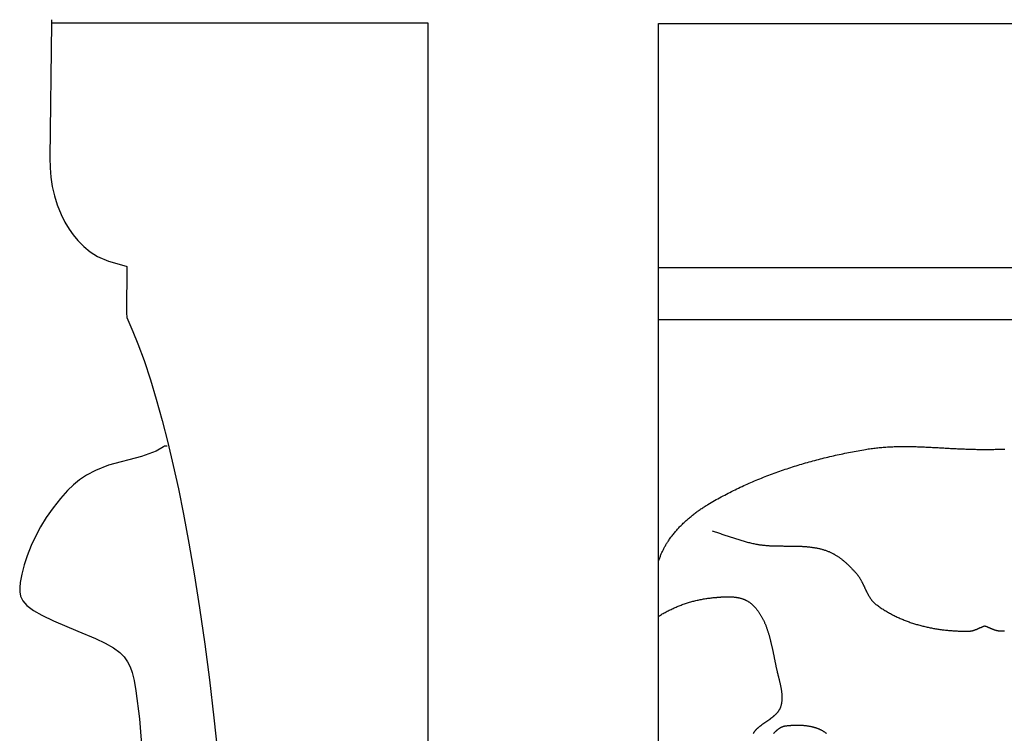
# Model space of a CAD drawing. Units: millimetres. Extents: x -47 to 586, y -78 to 78.
# Drawn here: x -47 to 25, y 26 to 78 of the extents above; entities that cross this region are included whole.
import ezdxf

# ---------------------------------------------------------------- set-up
doc = ezdxf.new("R2010")
doc.units = ezdxf.units.MM
doc.layers.add('Vector Layer 1', color=7, linetype='Continuous', lineweight=30)

msp = doc.modelspace()

# ---------------------------------------------------------------- linework, layer by layer
at = {"layer": 'Vector Layer 1', "color": 18, "lineweight": 30, "true_color": 0x000000}
for p, q in [((0, 60.356), (538.397, 60.356)), ((0, 56.549), (538.397, 56.549))]:
    msp.add_line(p, q, dxfattribs=at)
for points in [[(-44.383, 78.461), (-44.386, 78.204), (-44.386, 78.204), (-44.496, 68.358), (-44.496, 68.358), (-44.485, 67.641), (-44.485, 67.641), (-44.429, 66.958), (-44.429, 66.958), (-44.326, 66.274), (-44.326, 66.274), (-44.171, 65.59), (-44.171, 65.59), (-43.972, 64.939), (-43.972, 64.939), (-43.684, 64.219), (-43.684, 64.219), (-43.409, 63.67), (-43.409, 63.67), (-43.099, 63.154), (-43.099, 63.154), (-42.808, 62.741), (-42.808, 62.741), (-42.466, 62.328), (-42.466, 62.328), (-42.025, 61.879), (-42.025, 61.879), (-41.558, 61.499), (-41.558, 61.499), (-41.013, 61.151), (-41.013, 61.151), (-40.224, 60.801), (-40.224, 60.801), (-38.911, 60.445), (-38.911, 60.445), (-38.869, 60.41), (-38.869, 60.41), (-38.907, 57.032), (-38.907, 57.032), (-38.879, 56.69), (-38.879, 56.69), (-38.426, 55.661), (-38.426, 55.661), (-38.066, 54.769), (-38.066, 54.769), (-37.611, 53.536), (-37.611, 53.536), (-37.147, 52.131), (-37.147, 52.131), (-36.722, 50.727), (-36.722, 50.727), (-36.285, 49.152), (-36.285, 49.152), (-35.875, 47.543), (-35.875, 47.543), (-35.482, 45.866), (-35.482, 45.866), (-35.109, 44.155), (-35.109, 44.155), (-34.736, 42.308), (-34.736, 42.308), (-34.34, 40.187), (-34.34, 40.187), (-33.958, 37.964), (-33.958, 37.964), (-33.563, 35.468), (-33.563, 35.468), (-33.179, 32.801), (-33.179, 32.801), (-32.838, 30.203), (-32.838, 30.203), (-32.506, 27.435), (-32.506, 27.435), (-32.19, 24.53)], [(-16.852, -77.51), (-16.852, 78.204), (-16.852, 78.204), (-44.386, 78.204)], [(-35.921, 47.294), (-36.144, 47.293), (-36.144, 47.293), (-36.202, 47.225), (-36.202, 47.225), (-36.726, 46.918), (-36.726, 46.918), (-37.802, 46.542), (-37.802, 46.542), (-40.217, 45.892), (-40.217, 45.892), (-41.176, 45.516), (-41.176, 45.516), (-41.817, 45.174), (-41.817, 45.174), (-42.327, 44.832), (-42.327, 44.832), (-42.785, 44.457), (-42.785, 44.457), (-43.21, 44.047), (-43.21, 44.047), (-43.736, 43.466), (-43.736, 43.466), (-44.27, 42.783), (-44.27, 42.783), (-44.767, 42.066), (-44.767, 42.066), (-45.188, 41.383), (-45.188, 41.383), (-45.537, 40.734), (-45.537, 40.734), (-45.863, 40.017), (-45.863, 40.017), (-46.155, 39.266), (-46.155, 39.266), (-46.369, 38.617), (-46.369, 38.617), (-46.55, 37.935), (-46.55, 37.935), (-46.671, 37.32), (-46.671, 37.32), (-46.707, 36.944), (-46.707, 36.944), (-46.705, 36.637), (-46.705, 36.637), (-46.647, 36.33), (-46.647, 36.33), (-46.48, 35.989), (-46.48, 35.989), (-46.181, 35.647), (-46.181, 35.647), (-45.686, 35.272), (-45.686, 35.272), (-45.095, 34.931), (-45.095, 34.931), (-44.237, 34.522), (-44.237, 34.522), (-42.465, 33.772), (-42.465, 33.772), (-41.172, 33.226), (-41.172, 33.226), (-40.456, 32.885), (-40.456, 32.885), (-39.855, 32.544), (-39.855, 32.544), (-39.385, 32.203), (-39.385, 32.203), (-39.072, 31.896), (-39.072, 31.896), (-38.815, 31.52), (-38.815, 31.52), (-38.636, 31.145), (-38.636, 31.145), (-38.494, 30.735), (-38.494, 30.735), (-38.347, 30.155), (-38.347, 30.155), (-38.215, 29.404), (-38.215, 29.404), (-37.959, 27.356), (-37.959, 27.356), (-37.867, 26.4), (-37.867, 26.4), (-37.753, 24.898)], [(3.916, 41.089), (3.994, 41.065), (4.072, 41.041), (4.15, 41.017), (4.228, 40.992), (4.306, 40.967), (4.384, 40.942), (4.462, 40.916), (4.54, 40.89), (4.617, 40.864), (4.695, 40.838), (4.773, 40.812), (4.85, 40.786), (4.928, 40.76), (5.006, 40.734), (5.084, 40.708), (5.161, 40.682), (5.239, 40.656), (5.317, 40.63), (5.394, 40.604), (5.472, 40.578), (5.55, 40.553), (5.628, 40.527), (5.706, 40.502), (5.784, 40.478), (5.862, 40.453), (5.94, 40.429), (6.018, 40.406), (6.097, 40.382), (6.175, 40.359), (6.254, 40.337), (6.332, 40.315), (6.411, 40.293), (6.49, 40.272), (6.569, 40.252), (6.648, 40.232), (6.727, 40.213), (6.807, 40.194), (6.886, 40.176), (6.966, 40.159), (7.046, 40.142), (7.046, 40.142), (7.102, 40.131), (7.157, 40.121), (7.213, 40.111), (7.269, 40.102), (7.325, 40.093), (7.382, 40.084), (7.438, 40.076), (7.494, 40.069), (7.551, 40.062), (7.607, 40.055), (7.664, 40.049), (7.721, 40.043), (7.778, 40.038), (7.835, 40.033), (7.891, 40.028), (7.948, 40.023), (8.006, 40.019), (8.063, 40.016), (8.12, 40.012), (8.177, 40.009), (8.234, 40.006), (8.292, 40.004), (8.349, 40.002), (8.406, 39.999), (8.464, 39.998), (8.521, 39.996), (8.579, 39.994), (8.636, 39.993), (8.694, 39.992), (8.752, 39.991), (8.809, 39.99), (8.867, 39.99), (8.924, 39.989), (8.982, 39.988), (9.04, 39.988), (9.097, 39.988), (9.155, 39.987), (9.213, 39.987), (9.271, 39.987), (9.328, 39.987), (9.386, 39.987), (9.444, 39.986), (9.501, 39.986), (9.559, 39.986), (9.616, 39.985), (9.674, 39.985), (9.732, 39.985), (9.789, 39.984), (9.847, 39.983), (9.904, 39.982), (9.962, 39.982), (10.019, 39.98), (10.076, 39.979), (10.134, 39.978), (10.191, 39.976), (10.248, 39.974), (10.305, 39.972), (10.362, 39.97), (10.419, 39.967), (10.476, 39.965), (10.533, 39.961), (10.59, 39.958), (10.647, 39.954), (10.704, 39.95), (10.76, 39.946), (10.817, 39.941), (10.873, 39.936), (10.93, 39.931), (10.986, 39.925), (11.042, 39.919), (11.098, 39.913), (11.154, 39.906), (11.21, 39.898), (11.266, 39.89), (11.322, 39.882), (11.378, 39.873), (11.433, 39.864), (11.488, 39.854), (11.544, 39.844), (11.599, 39.833), (11.654, 39.821), (11.709, 39.809), (11.764, 39.797), (11.818, 39.783), (11.873, 39.77), (11.927, 39.755), (11.981, 39.74), (12.036, 39.724), (12.089, 39.708), (12.143, 39.691), (12.197, 39.673), (12.25, 39.655), (12.304, 39.636), (12.357, 39.616), (12.41, 39.595), (12.463, 39.574), (12.463, 39.574), (12.508, 39.555), (12.553, 39.535), (12.598, 39.515), (12.643, 39.494), (12.687, 39.472), (12.731, 39.449), (12.774, 39.426), (12.817, 39.403), (12.861, 39.378), (12.903, 39.354), (12.946, 39.328), (12.988, 39.302), (13.03, 39.276), (13.072, 39.249), (13.113, 39.221), (13.154, 39.193), (13.195, 39.164), (13.236, 39.135), (13.276, 39.106), (13.316, 39.076), (13.356, 39.045), (13.396, 39.014), (13.435, 38.983), (13.474, 38.952), (13.513, 38.92), (13.552, 38.887), (13.59, 38.854), (13.629, 38.821), (13.667, 38.788), (13.704, 38.754), (13.742, 38.72), (13.779, 38.686), (13.816, 38.651), (13.853, 38.616), (13.89, 38.581), (13.926, 38.546), (13.962, 38.51), (13.998, 38.474), (14.034, 38.438), (14.07, 38.402), (14.105, 38.366), (14.141, 38.329), (14.176, 38.292), (14.21, 38.256), (14.245, 38.219), (14.28, 38.182), (14.314, 38.145), (14.348, 38.107), (14.382, 38.07), (14.416, 38.033), (14.449, 37.996), (14.449, 37.996), (14.472, 37.97), (14.495, 37.943), (14.517, 37.916), (14.539, 37.889), (14.56, 37.862), (14.581, 37.834), (14.601, 37.805), (14.621, 37.777), (14.641, 37.748), (14.661, 37.718), (14.68, 37.689), (14.699, 37.659), (14.717, 37.629), (14.735, 37.599), (14.753, 37.568), (14.771, 37.537), (14.789, 37.506), (14.806, 37.475), (14.823, 37.444), (14.84, 37.412), (14.856, 37.38), (14.873, 37.348), (14.889, 37.316), (14.905, 37.284), (14.921, 37.252), (14.937, 37.219), (14.953, 37.187), (14.969, 37.154), (14.984, 37.122), (15, 37.089), (15.015, 37.056), (15.031, 37.023), (15.046, 36.991), (15.061, 36.958), (15.077, 36.925), (15.092, 36.892), (15.108, 36.859), (15.123, 36.827), (15.139, 36.794), (15.154, 36.762), (15.17, 36.729), (15.185, 36.697), (15.201, 36.664), (15.217, 36.632), (15.233, 36.6), (15.249, 36.568), (15.266, 36.537), (15.282, 36.505), (15.299, 36.474), (15.316, 36.443), (15.333, 36.412), (15.35, 36.381), (15.368, 36.351), (15.386, 36.32), (15.404, 36.29), (15.422, 36.261), (15.441, 36.231), (15.46, 36.202), (15.479, 36.173), (15.498, 36.145), (15.518, 36.117), (15.539, 36.089), (15.559, 36.062), (15.58, 36.035), (15.602, 36.008), (15.623, 35.982), (15.646, 35.956), (15.668, 35.93), (15.691, 35.905), (15.715, 35.881), (15.739, 35.857), (15.764, 35.833), (15.789, 35.81), (15.814, 35.787), (15.84, 35.765), (15.867, 35.744), (15.894, 35.723), (15.894, 35.723), (15.957, 35.675), (16.02, 35.629), (16.084, 35.583), (16.149, 35.537), (16.214, 35.493), (16.279, 35.449), (16.345, 35.405), (16.411, 35.362), (16.477, 35.32), (16.544, 35.278), (16.612, 35.238), (16.679, 35.197), (16.747, 35.157), (16.816, 35.118), (16.885, 35.08), (16.954, 35.042), (17.024, 35.004), (17.094, 34.968), (17.164, 34.932), (17.234, 34.896), (17.305, 34.861), (17.377, 34.827), (17.448, 34.793), (17.52, 34.76), (17.592, 34.727), (17.665, 34.695), (17.737, 34.664), (17.811, 34.633), (17.884, 34.603), (17.957, 34.573), (18.031, 34.544), (18.105, 34.515), (18.18, 34.488), (18.254, 34.46), (18.329, 34.433), (18.404, 34.407), (18.48, 34.381), (18.555, 34.356), (18.631, 34.332), (18.707, 34.308), (18.783, 34.284), (18.859, 34.261), (18.936, 34.239), (19.013, 34.217), (19.09, 34.196), (19.167, 34.175), (19.244, 34.155), (19.321, 34.135), (19.399, 34.116), (19.476, 34.097), (19.554, 34.079), (19.632, 34.062), (19.71, 34.045), (19.788, 34.028), (19.866, 34.012), (19.944, 33.997), (20.023, 33.982), (20.101, 33.967), (20.18, 33.953), (20.259, 33.94), (20.337, 33.927), (20.416, 33.915), (20.495, 33.903), (20.574, 33.891), (20.653, 33.88), (20.731, 33.87), (20.81, 33.86), (20.889, 33.851), (20.968, 33.842), (21.047, 33.833), (21.126, 33.826), (21.205, 33.818), (21.284, 33.811), (21.363, 33.805), (21.442, 33.799), (21.521, 33.793), (21.6, 33.788), (21.679, 33.783), (21.757, 33.779), (21.836, 33.776), (21.915, 33.772), (21.993, 33.77), (22.072, 33.767), (22.15, 33.766), (22.228, 33.764), (22.306, 33.763), (22.384, 33.763), (22.462, 33.763), (22.54, 33.763), (22.618, 33.764), (22.695, 33.765), (22.695, 33.765), (22.723, 33.766), (22.751, 33.768), (22.779, 33.771), (22.806, 33.774), (22.833, 33.777), (22.861, 33.782), (22.888, 33.787), (22.915, 33.792), (22.942, 33.798), (22.969, 33.805), (22.996, 33.812), (23.023, 33.82), (23.049, 33.828), (23.076, 33.836), (23.103, 33.845), (23.129, 33.854), (23.156, 33.864), (23.182, 33.874), (23.208, 33.884), (23.235, 33.894), (23.261, 33.905), (23.287, 33.916), (23.314, 33.927), (23.34, 33.938), (23.366, 33.95), (23.392, 33.961), (23.418, 33.973), (23.445, 33.984), (23.471, 33.996), (23.497, 34.007), (23.523, 34.019), (23.549, 34.03), (23.575, 34.041), (23.602, 34.053), (23.628, 34.064), (23.654, 34.075), (23.68, 34.086), (23.707, 34.096), (23.733, 34.106), (23.76, 34.116), (23.786, 34.126), (23.813, 34.135), (23.839, 34.144)]]:
    msp.add_lwpolyline(points, dxfattribs=at)
at = {"layer": 'Vector Layer 1', "color": 18, "lineweight": 30, "true_color": 0x000000, "extrusion": (0, 0, -1)}
for points in [[(0, -77.787), (0, 78.183), (0, 78.183), (-538.397, 78.183), (-538.397, 78.183), (-538.397, -77.787), (-538.397, -77.787), (0, -77.787)], [(0, 38.883), (-0.021, 38.942), (-0.042, 39.001), (-0.063, 39.059), (-0.085, 39.117), (-0.108, 39.175), (-0.131, 39.233), (-0.154, 39.291), (-0.178, 39.348), (-0.202, 39.405), (-0.226, 39.462), (-0.251, 39.518), (-0.277, 39.574), (-0.303, 39.63), (-0.329, 39.685), (-0.357, 39.74), (-0.384, 39.795), (-0.412, 39.849), (-0.441, 39.903), (-0.47, 39.957), (-0.5, 40.011), (-0.53, 40.064), (-0.561, 40.116), (-0.592, 40.168), (-0.625, 40.22), (-0.657, 40.272), (-0.691, 40.323), (-0.725, 40.374), (-0.725, 40.374), (-0.768, 40.436), (-0.811, 40.498), (-0.856, 40.56), (-0.901, 40.622), (-0.946, 40.683), (-0.992, 40.743), (-1.039, 40.803), (-1.086, 40.863), (-1.134, 40.922), (-1.183, 40.98), (-1.232, 41.038), (-1.282, 41.096), (-1.332, 41.153), (-1.382, 41.21), (-1.433, 41.267), (-1.485, 41.322), (-1.537, 41.378), (-1.59, 41.433), (-1.643, 41.487), (-1.697, 41.541), (-1.751, 41.595), (-1.806, 41.648), (-1.861, 41.701), (-1.916, 41.753), (-1.972, 41.804), (-2.028, 41.856), (-2.085, 41.906), (-2.142, 41.957), (-2.199, 42.006), (-2.257, 42.056), (-2.315, 42.105), (-2.374, 42.153), (-2.433, 42.201), (-2.492, 42.248), (-2.552, 42.295), (-2.612, 42.342), (-2.672, 42.388), (-2.733, 42.433), (-2.793, 42.478), (-2.855, 42.523), (-2.916, 42.567), (-2.978, 42.61), (-3.04, 42.653), (-3.102, 42.696), (-3.164, 42.738), (-3.227, 42.78), (-3.29, 42.821), (-3.353, 42.861), (-3.416, 42.902), (-3.479, 42.941), (-3.543, 42.98), (-3.607, 43.019), (-3.607, 43.019), (-3.728, 43.091), (-3.85, 43.163), (-3.972, 43.234), (-4.095, 43.305), (-4.218, 43.375), (-4.341, 43.444), (-4.465, 43.512), (-4.589, 43.58), (-4.713, 43.647), (-4.838, 43.713), (-4.963, 43.779), (-5.089, 43.844), (-5.214, 43.908), (-5.341, 43.972), (-5.467, 44.035), (-5.594, 44.098), (-5.721, 44.16), (-5.848, 44.221), (-5.976, 44.281), (-6.104, 44.341), (-6.232, 44.4), (-6.361, 44.459), (-6.49, 44.517), (-6.619, 44.574), (-6.749, 44.631), (-6.879, 44.687), (-7.009, 44.743), (-7.139, 44.797), (-7.27, 44.852), (-7.4, 44.905), (-7.532, 44.958), (-7.663, 45.011), (-7.795, 45.063), (-7.926, 45.114), (-8.058, 45.165), (-8.191, 45.215), (-8.323, 45.264), (-8.456, 45.313), (-8.589, 45.361), (-8.722, 45.409), (-8.856, 45.456), (-8.989, 45.503), (-9.123, 45.549), (-9.257, 45.594), (-9.391, 45.639), (-9.526, 45.683), (-9.66, 45.727), (-9.795, 45.77), (-9.93, 45.813), (-10.065, 45.855), (-10.2, 45.896), (-10.336, 45.937), (-10.471, 45.978), (-10.607, 46.018), (-10.743, 46.057), (-10.879, 46.096), (-11.015, 46.134), (-11.151, 46.172), (-11.287, 46.209), (-11.424, 46.246), (-11.56, 46.282), (-11.697, 46.318), (-11.834, 46.353), (-11.971, 46.388), (-12.108, 46.422), (-12.245, 46.455), (-12.382, 46.488), (-12.519, 46.521), (-12.657, 46.553), (-12.794, 46.585), (-12.932, 46.616), (-13.069, 46.647), (-13.207, 46.677), (-13.344, 46.707), (-13.482, 46.736), (-13.62, 46.765), (-13.757, 46.793), (-13.895, 46.821), (-14.033, 46.848), (-14.171, 46.875), (-14.309, 46.901), (-14.447, 46.927), (-14.585, 46.953), (-14.723, 46.978), (-14.86, 47.002), (-14.998, 47.026), (-15.136, 47.05), (-15.136, 47.05), (-15.235, 47.067), (-15.334, 47.082), (-15.434, 47.097), (-15.533, 47.111), (-15.632, 47.125), (-15.731, 47.137), (-15.831, 47.149), (-15.93, 47.161), (-16.03, 47.171), (-16.129, 47.181), (-16.229, 47.191), (-16.329, 47.199), (-16.428, 47.207), (-16.528, 47.215), (-16.628, 47.222), (-16.728, 47.228), (-16.828, 47.234), (-16.927, 47.239), (-17.027, 47.243), (-17.127, 47.247), (-17.227, 47.251), (-17.328, 47.254), (-17.428, 47.256), (-17.528, 47.258), (-17.628, 47.26), (-17.728, 47.261), (-17.828, 47.262), (-17.929, 47.262), (-18.029, 47.262), (-18.129, 47.262), (-18.23, 47.261), (-18.33, 47.26), (-18.431, 47.258), (-18.531, 47.256), (-18.632, 47.254), (-18.732, 47.252), (-18.833, 47.249), (-18.933, 47.246), (-19.034, 47.243), (-19.134, 47.239), (-19.235, 47.235), (-19.336, 47.231), (-19.436, 47.227), (-19.537, 47.223), (-19.638, 47.218), (-19.738, 47.213), (-19.839, 47.208), (-19.94, 47.203), (-20.04, 47.198), (-20.141, 47.193), (-20.242, 47.188), (-20.343, 47.182), (-20.443, 47.177), (-20.544, 47.171), (-20.645, 47.166), (-20.745, 47.16), (-20.846, 47.154), (-20.947, 47.149), (-21.048, 47.143), (-21.148, 47.138), (-21.249, 47.132), (-21.35, 47.127), (-21.451, 47.121), (-21.551, 47.116), (-21.652, 47.111), (-21.753, 47.106), (-21.854, 47.101), (-21.954, 47.096), (-22.055, 47.091), (-22.156, 47.087), (-22.256, 47.083), (-22.357, 47.079), (-22.457, 47.075), (-22.558, 47.071), (-22.659, 47.068), (-22.759, 47.064), (-22.86, 47.062), (-22.96, 47.059), (-23.061, 47.057), (-23.161, 47.055), (-23.262, 47.053), (-23.362, 47.052), (-23.462, 47.051), (-23.563, 47.05), (-23.663, 47.05), (-23.663, 47.05), (-23.749, 47.05), (-23.835, 47.049), (-23.92, 47.049), (-24.006, 47.049), (-24.006, 47.049), (-24.106, 47.049), (-24.207, 47.05), (-24.307, 47.051), (-24.408, 47.052), (-24.508, 47.054), (-24.609, 47.055), (-24.709, 47.058), (-24.81, 47.06), (-24.91, 47.063), (-25.011, 47.066), (-25.111, 47.07), (-25.212, 47.073), (-25.312, 47.077)], [(0, 34.85), (-0.068, 34.893), (-0.136, 34.935), (-0.205, 34.977), (-0.274, 35.018), (-0.344, 35.058), (-0.414, 35.098), (-0.484, 35.137), (-0.555, 35.176), (-0.627, 35.214), (-0.698, 35.251), (-0.77, 35.287), (-0.842, 35.323), (-0.915, 35.358), (-0.988, 35.393), (-1.061, 35.427), (-1.135, 35.46), (-1.209, 35.493), (-1.283, 35.524), (-1.357, 35.556), (-1.432, 35.586), (-1.507, 35.616), (-1.583, 35.645), (-1.658, 35.674), (-1.734, 35.702), (-1.81, 35.729), (-1.886, 35.755), (-1.963, 35.781), (-2.039, 35.807), (-2.116, 35.831), (-2.193, 35.855), (-2.271, 35.878), (-2.348, 35.9), (-2.426, 35.922), (-2.503, 35.943), (-2.581, 35.964), (-2.659, 35.983), (-2.737, 36.002), (-2.816, 36.021), (-2.894, 36.038), (-2.973, 36.055), (-3.051, 36.071), (-3.13, 36.087), (-3.209, 36.102), (-3.287, 36.116), (-3.366, 36.129), (-3.445, 36.142), (-3.524, 36.154), (-3.603, 36.166), (-3.682, 36.176), (-3.761, 36.186), (-3.84, 36.195), (-3.919, 36.204), (-3.998, 36.212), (-3.998, 36.212), (-4.034, 36.215), (-4.069, 36.218), (-4.105, 36.222), (-4.142, 36.225), (-4.178, 36.228), (-4.214, 36.232), (-4.251, 36.235), (-4.288, 36.238), (-4.325, 36.241), (-4.361, 36.244), (-4.399, 36.247), (-4.436, 36.25), (-4.473, 36.253), (-4.51, 36.256), (-4.548, 36.259), (-4.585, 36.261), (-4.623, 36.263), (-4.66, 36.266), (-4.698, 36.268), (-4.736, 36.27), (-4.773, 36.271), (-4.811, 36.273), (-4.849, 36.274), (-4.887, 36.276), (-4.925, 36.277), (-4.962, 36.277), (-5, 36.278), (-5.038, 36.278), (-5.076, 36.278), (-5.113, 36.278), (-5.151, 36.278), (-5.189, 36.277), (-5.226, 36.276), (-5.264, 36.275), (-5.301, 36.273), (-5.339, 36.271), (-5.376, 36.269), (-5.413, 36.266), (-5.45, 36.264), (-5.487, 36.26), (-5.524, 36.257), (-5.561, 36.253), (-5.598, 36.248), (-5.634, 36.244), (-5.671, 36.239), (-5.707, 36.233), (-5.743, 36.227), (-5.779, 36.221), (-5.815, 36.214), (-5.851, 36.207), (-5.886, 36.199), (-5.922, 36.191), (-5.957, 36.182), (-5.992, 36.173), (-6.026, 36.164), (-6.061, 36.154), (-6.095, 36.143), (-6.129, 36.132), (-6.163, 36.12), (-6.196, 36.108), (-6.23, 36.095), (-6.263, 36.082), (-6.296, 36.068), (-6.328, 36.054), (-6.36, 36.039), (-6.392, 36.023), (-6.424, 36.007), (-6.455, 35.99), (-6.486, 35.973), (-6.517, 35.955), (-6.548, 35.936), (-6.578, 35.917), (-6.607, 35.897), (-6.637, 35.876), (-6.666, 35.855), (-6.695, 35.833), (-6.723, 35.81), (-6.723, 35.81), (-6.76, 35.779), (-6.797, 35.748), (-6.833, 35.716), (-6.868, 35.684), (-6.903, 35.651), (-6.937, 35.618), (-6.97, 35.584), (-7.004, 35.55), (-7.036, 35.515), (-7.068, 35.48), (-7.1, 35.444), (-7.131, 35.408), (-7.161, 35.371), (-7.191, 35.334), (-7.22, 35.297), (-7.249, 35.259), (-7.278, 35.221), (-7.306, 35.182), (-7.333, 35.143), (-7.36, 35.103), (-7.387, 35.063), (-7.413, 35.023), (-7.439, 34.982), (-7.464, 34.941), (-7.489, 34.9), (-7.513, 34.858), (-7.537, 34.816), (-7.56, 34.774), (-7.583, 34.731), (-7.606, 34.688), (-7.628, 34.644), (-7.65, 34.6), (-7.672, 34.556), (-7.693, 34.512), (-7.714, 34.467), (-7.734, 34.422), (-7.754, 34.377), (-7.774, 34.331), (-7.793, 34.286), (-7.812, 34.24), (-7.831, 34.193), (-7.849, 34.147), (-7.867, 34.1), (-7.885, 34.053), (-7.902, 34.005), (-7.919, 33.958), (-7.936, 33.91), (-7.952, 33.862), (-7.969, 33.814), (-7.985, 33.765), (-8, 33.717), (-8.016, 33.668), (-8.031, 33.619), (-8.046, 33.57), (-8.06, 33.521), (-8.075, 33.471), (-8.089, 33.422), (-8.103, 33.372), (-8.117, 33.322), (-8.13, 33.272), (-8.144, 33.222), (-8.157, 33.172), (-8.17, 33.121), (-8.183, 33.071), (-8.195, 33.02), (-8.208, 32.969), (-8.22, 32.919), (-8.232, 32.868), (-8.244, 32.817), (-8.256, 32.766), (-8.267, 32.715), (-8.279, 32.664), (-8.29, 32.612), (-8.302, 32.561), (-8.313, 32.51), (-8.324, 32.459), (-8.335, 32.407), (-8.346, 32.356), (-8.356, 32.305), (-8.367, 32.253), (-8.378, 32.202), (-8.388, 32.151), (-8.399, 32.1), (-8.409, 32.048), (-8.42, 31.997), (-8.43, 31.946), (-8.44, 31.895), (-8.451, 31.844), (-8.461, 31.792), (-8.471, 31.741), (-8.482, 31.691), (-8.492, 31.64), (-8.502, 31.589), (-8.512, 31.538), (-8.523, 31.488), (-8.533, 31.437), (-8.543, 31.387), (-8.554, 31.337), (-8.564, 31.286), (-8.575, 31.236), (-8.585, 31.187), (-8.596, 31.137), (-8.606, 31.087), (-8.617, 31.038), (-8.628, 30.989), (-8.639, 30.94), (-8.65, 30.891), (-8.661, 30.842), (-8.672, 30.793), (-8.683, 30.745), (-8.683, 30.745), (-8.692, 30.707), (-8.701, 30.67), (-8.711, 30.632), (-8.72, 30.594), (-8.729, 30.556), (-8.739, 30.517), (-8.748, 30.479), (-8.758, 30.441), (-8.768, 30.402), (-8.777, 30.364), (-8.787, 30.325), (-8.796, 30.287), (-8.806, 30.248), (-8.816, 30.209), (-8.825, 30.17), (-8.835, 30.131), (-8.844, 30.092), (-8.853, 30.053), (-8.862, 30.014), (-8.871, 29.975), (-8.88, 29.936), (-8.889, 29.897), (-8.898, 29.858), (-8.906, 29.819), (-8.914, 29.779), (-8.922, 29.74), (-8.93, 29.701), (-8.938, 29.662), (-8.945, 29.622), (-8.952, 29.583), (-8.959, 29.544), (-8.965, 29.505), (-8.971, 29.465), (-8.977, 29.426), (-8.983, 29.387), (-8.988, 29.348), (-8.993, 29.308), (-8.997, 29.269), (-9.001, 29.23), (-9.005, 29.191), (-9.008, 29.152), (-9.011, 29.113), (-9.013, 29.074), (-9.015, 29.035), (-9.016, 28.997), (-9.017, 28.958), (-9.018, 28.919), (-9.018, 28.88), (-9.017, 28.842), (-9.016, 28.803), (-9.014, 28.765), (-9.012, 28.727), (-9.009, 28.688), (-9.005, 28.65), (-9.001, 28.612), (-8.996, 28.574), (-8.991, 28.536), (-8.985, 28.499), (-8.978, 28.461), (-8.97, 28.423), (-8.962, 28.386), (-8.953, 28.349), (-8.944, 28.311), (-8.934, 28.274), (-8.922, 28.238), (-8.922, 28.238), (-8.914, 28.213), (-8.906, 28.189), (-8.897, 28.165), (-8.887, 28.141), (-8.877, 28.117), (-8.866, 28.094), (-8.855, 28.071), (-8.843, 28.048), (-8.831, 28.026), (-8.818, 28.003), (-8.805, 27.981), (-8.791, 27.959), (-8.777, 27.938), (-8.763, 27.916), (-8.748, 27.895), (-8.732, 27.874), (-8.716, 27.853), (-8.7, 27.832), (-8.684, 27.812), (-8.667, 27.792), (-8.649, 27.772), (-8.631, 27.752), (-8.613, 27.732), (-8.595, 27.712), (-8.576, 27.693), (-8.557, 27.674), (-8.538, 27.655), (-8.518, 27.636), (-8.498, 27.617), (-8.478, 27.598), (-8.457, 27.58), (-8.436, 27.562), (-8.415, 27.543), (-8.394, 27.525), (-8.373, 27.507), (-8.351, 27.489), (-8.329, 27.472), (-8.307, 27.454), (-8.285, 27.437), (-8.262, 27.419), (-8.24, 27.402), (-8.217, 27.385), (-8.194, 27.367), (-8.171, 27.35), (-8.148, 27.333), (-8.124, 27.316), (-8.101, 27.3), (-8.078, 27.283), (-8.054, 27.266), (-8.03, 27.249), (-8.007, 27.233), (-7.983, 27.216), (-7.959, 27.2), (-7.935, 27.183), (-7.912, 27.167), (-7.888, 27.15), (-7.864, 27.134), (-7.84, 27.117), (-7.816, 27.101), (-7.793, 27.085), (-7.769, 27.068), (-7.745, 27.052), (-7.722, 27.035), (-7.698, 27.019), (-7.675, 27.003), (-7.651, 26.986), (-7.628, 26.97), (-7.605, 26.953), (-7.582, 26.937), (-7.559, 26.92), (-7.536, 26.904), (-7.514, 26.887), (-7.491, 26.871), (-7.469, 26.854), (-7.447, 26.837), (-7.425, 26.82), (-7.404, 26.804), (-7.382, 26.787), (-7.361, 26.77), (-7.34, 26.753), (-7.32, 26.735), (-7.299, 26.718), (-7.279, 26.701), (-7.259, 26.683), (-7.24, 26.666), (-7.22, 26.648), (-7.201, 26.63), (-7.183, 26.613), (-7.164, 26.595), (-7.147, 26.576), (-7.129, 26.558), (-7.112, 26.54), (-7.095, 26.521), (-7.078, 26.503), (-7.062, 26.484), (-7.047, 26.465), (-7.031, 26.446), (-7.017, 26.427), (-7.002, 26.407), (-6.988, 26.388), (-6.975, 26.368), (-6.962, 26.348), (-6.949, 26.328), (-6.937, 26.308), (-6.926, 26.287)], [(-25.285, 33.762), (-25.207, 33.762), (-25.129, 33.762), (-25.051, 33.763), (-24.974, 33.764), (-24.974, 33.764), (-24.946, 33.765), (-24.918, 33.767), (-24.891, 33.769), (-24.863, 33.772), (-24.836, 33.776), (-24.809, 33.78), (-24.781, 33.785), (-24.754, 33.791), (-24.727, 33.797), (-24.7, 33.804), (-24.673, 33.811), (-24.647, 33.818), (-24.62, 33.827), (-24.593, 33.835), (-24.567, 33.844), (-24.54, 33.853), (-24.514, 33.863), (-24.487, 33.873), (-24.461, 33.883), (-24.435, 33.893), (-24.408, 33.904), (-24.382, 33.915), (-24.356, 33.926), (-24.329, 33.937), (-24.303, 33.948), (-24.277, 33.96), (-24.251, 33.971), (-24.225, 33.983), (-24.199, 33.994), (-24.172, 34.006), (-24.146, 34.017), (-24.12, 34.029), (-24.094, 34.04), (-24.068, 34.051), (-24.041, 34.063), (-24.015, 34.074), (-23.989, 34.084), (-23.963, 34.095), (-23.936, 34.105), (-23.91, 34.115), (-23.883, 34.125), (-23.857, 34.134), (-23.83, 34.143)], [(-8.409, 26.285), (-8.427, 26.304), (-8.446, 26.323), (-8.465, 26.342), (-8.484, 26.361), (-8.503, 26.38), (-8.522, 26.399), (-8.541, 26.417), (-8.56, 26.435), (-8.579, 26.453), (-8.599, 26.471), (-8.618, 26.488), (-8.638, 26.506), (-8.657, 26.523), (-8.677, 26.539), (-8.696, 26.556), (-8.716, 26.572), (-8.736, 26.588), (-8.756, 26.603), (-8.776, 26.618), (-8.797, 26.633), (-8.817, 26.648), (-8.838, 26.662), (-8.858, 26.675), (-8.879, 26.688), (-8.9, 26.701), (-8.921, 26.713), (-8.942, 26.725), (-8.964, 26.736), (-8.985, 26.747), (-9.007, 26.758), (-9.029, 26.767), (-9.051, 26.777), (-9.073, 26.785), (-9.095, 26.793), (-9.118, 26.801), (-9.141, 26.808), (-9.163, 26.814), (-9.187, 26.82), (-9.21, 26.825), (-9.233, 26.83), (-9.257, 26.833), (-9.257, 26.833), (-9.29, 26.838), (-9.323, 26.842), (-9.356, 26.847), (-9.389, 26.851), (-9.423, 26.855), (-9.457, 26.859), (-9.491, 26.862), (-9.525, 26.866), (-9.56, 26.869), (-9.594, 26.872), (-9.629, 26.875), (-9.664, 26.878), (-9.7, 26.881), (-9.735, 26.883), (-9.771, 26.885), (-9.806, 26.887), (-9.842, 26.889), (-9.878, 26.891), (-9.914, 26.892), (-9.951, 26.894), (-9.987, 26.895), (-10.024, 26.895), (-10.06, 26.896), (-10.097, 26.896), (-10.134, 26.896), (-10.171, 26.896), (-10.207, 26.896), (-10.244, 26.895), (-10.281, 26.895), (-10.318, 26.894), (-10.356, 26.892), (-10.393, 26.891), (-10.43, 26.889), (-10.467, 26.887), (-10.504, 26.885), (-10.541, 26.882), (-10.578, 26.879), (-10.615, 26.876), (-10.652, 26.873), (-10.689, 26.869), (-10.726, 26.865), (-10.763, 26.861), (-10.8, 26.856), (-10.836, 26.851), (-10.873, 26.846), (-10.91, 26.841), (-10.946, 26.835), (-10.982, 26.829), (-11.019, 26.823), (-11.055, 26.816), (-11.091, 26.809), (-11.126, 26.802), (-11.162, 26.794), (-11.198, 26.786), (-11.233, 26.778), (-11.268, 26.77), (-11.303, 26.761), (-11.338, 26.751), (-11.372, 26.742), (-11.407, 26.732), (-11.441, 26.722), (-11.475, 26.711), (-11.509, 26.7), (-11.542, 26.689), (-11.575, 26.677), (-11.608, 26.665), (-11.641, 26.652), (-11.673, 26.639), (-11.705, 26.626), (-11.737, 26.613), (-11.769, 26.599), (-11.8, 26.584), (-11.831, 26.57), (-11.862, 26.554), (-11.892, 26.539), (-11.922, 26.523), (-11.951, 26.506), (-11.981, 26.49), (-12.009, 26.473), (-12.038, 26.455), (-12.066, 26.437), (-12.094, 26.419), (-12.121, 26.4), (-12.148, 26.38), (-12.175, 26.361), (-12.201, 26.341), (-12.226, 26.32), (-12.252, 26.299), (-12.276, 26.277)]]:
    msp.add_lwpolyline(points, dxfattribs=at)

doc.saveas('drawing.dxf')
